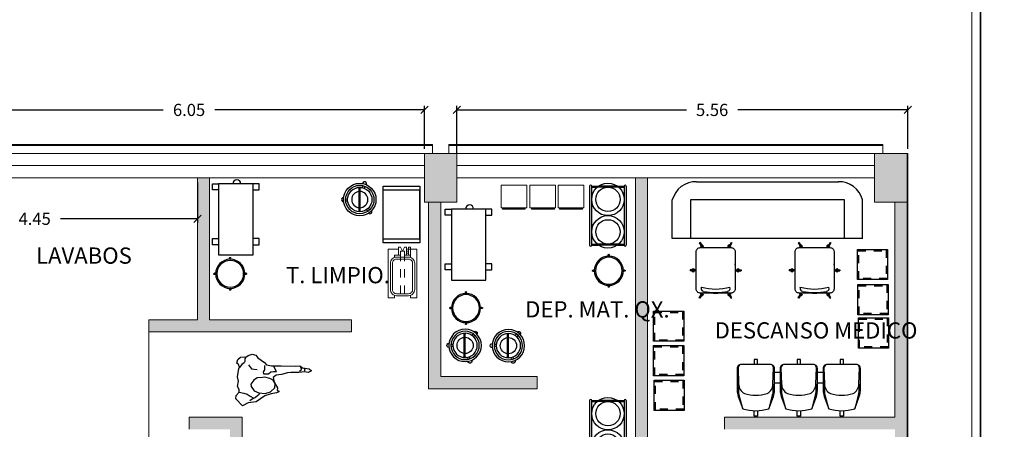
# Model space of a CAD drawing. Units: metres. Extents: x -453930 to 827190, y -456888 to 824232.
# Drawn here: x 401 to 414, y 60 to 65 of the extents above; entities that cross this region are included whole.
import ezdxf

# ---------------------------------------------------------------- set-up
doc = ezdxf.new("R2010")
doc.units = ezdxf.units.M
doc.linetypes.add('HIDDEN', pattern=[0.375, 0.25, -0.125])
for name, color, linetype, lineweight in [('A-GLAZ-CURT', 18, 'Continuous', 9), ('A-GLAZ-CWMG', 18, 'Continuous', 9), ('A-WALL', 113, 'Continuous', 9), ('A-WALL-PATT', 111, 'Continuous', 18), ('MUEBLES', 252, 'Continuous', 9), ('MUEBLES 2', 7, 'Continuous', 9), ('S-COLS', 52, 'Continuous', 9), ('TEXT', 4, 'Continuous', 0)]:
    doc.layers.add(name, color=color, linetype=linetype, lineweight=lineweight)
doc.layers.add('Mob', color=18, linetype='Continuous')
doc.layers.add('MOBILIARIO', color=18, linetype='Continuous')
doc.styles.add('futura', font='txt')
doc.styles.add('ROMANS', font='romans.shx', dxfattribs={"width": 0.55})
doc.dimstyles.new('HGT_ACOTADO', dxfattribs={"dimtxt": 0.15, "dimasz": 0.09, "dimexe": 0.05, "dimexo": 0.059, "dimgap": 0.09, "dimtad": 0, "dimzin": 0, "dimdsep": 46, "dimtxsty": 'futura', "dimblk": 'OBLIQUE', "dimcen": 0.09, "dimclrd": 256, "dimclre": 256, "dimclrt": 256, "dimadec": 0, "dimazin": 0, "dimtfac": 1, "dimtofl": 0, "dimtmove": 0, "dimatfit": 3, "dimldrblk": 'NONE', "dimfxl": 1, "dimtolj": 1, "dimtzin": 0, "dimlwd": -1, "dimlwe": -1, "dimarcsym": 2})

# ---------------------------------------------------------------- blocks, each defined once
blk = doc.blocks.new('M_Concrete-Rectangular-Column - 400 x 600 mm-1536509-Segundo Nivel')
at = {"layer": 'S-COLS'}
blk.add_hatch(color=47, dxfattribs=at).paths.add_polyline_path([(-0.3, -0.2), (0.3, -0.2), (0.3, 0.2), (-0.3, 0.2)], flags=0)
for p, q in [((0.3, 0.2), (-0.3, 0.2)), ((-0.3, 0.2), (-0.3, -0.2)), ((0.3, -0.2), (0.3, 0.2)), ((-0.3, -0.2), (0.3, -0.2))]:
    blk.add_line(p, q, dxfattribs=at)
blk = doc.blocks.new('Curtain Panel - Curtain Panel-1872177-Segundo Nivel')
at = {"layer": 'A-GLAZ-CURT'}
blk.add_hatch(color=8, dxfattribs=at).paths.add_polyline_path([(-50.258, 63.141), (-50.258, 63.151), (-53.258, 63.151), (-53.258, 63.141)], flags=0)
for p, q in [((-50.258, 63.151), (-53.258, 63.151)), ((-53.258, 63.151), (-53.258, 63.141)), ((-53.258, 63.141), (-50.258, 63.141)), ((-50.258, 63.141), (-50.258, 63.151))]:
    blk.add_line(p, q, dxfattribs=at)
blk = doc.blocks.new('Curtain Panel - Curtain Panel-1872112-Segundo Nivel')
at = {"layer": 'A-GLAZ-CURT'}
blk.add_hatch(color=8, dxfattribs=at).paths.add_polyline_path([(-53.258, 63.141), (-53.258, 63.151), (-56.258, 63.151), (-56.258, 63.141)], flags=0)
for p, q in [((-53.258, 63.151), (-56.258, 63.151)), ((-56.258, 63.151), (-56.258, 63.141)), ((-56.258, 63.141), (-53.258, 63.141)), ((-53.258, 63.141), (-53.258, 63.151))]:
    blk.add_line(p, q, dxfattribs=at)
blk = doc.blocks.new('Montante rectangular - Cuadrado 100mm x 100mm-1871923-Segundo Nivel')
at = {"layer": 'A-GLAZ-CWMG'}
for p, q in [((-53.258, 63.141), (-50.258, 63.141)), ((-50.258, 63.141), (-50.258, 63.041)), ((-53.258, 63.041), (-50.358, 63.041))]:
    blk.add_line(p, q, dxfattribs=at)
blk = doc.blocks.new('Montante rectangular - Cuadrado 100mm x 100mm-1871924-Segundo Nivel')
at = {"layer": 'A-GLAZ-CWMG'}
for p, q in [((-56.258, 63.041), (-56.258, 63.141)), ((-56.258, 63.141), (-53.258, 63.141)), ((-56.158, 63.041), (-53.258, 63.041))]:
    blk.add_line(p, q, dxfattribs=at)
blk = doc.blocks.new('Curtain Panel - Curtain Panel-1872275-Segundo Nivel')
at = {"layer": 'A-GLAZ-CURT'}
blk.add_hatch(color=8, dxfattribs=at).paths.add_polyline_path([(-44.708, 63.141), (-44.708, 63.151), (-47.383, 63.151), (-47.383, 63.141)], flags=0)
for p, q in [((-44.708, 63.151), (-47.383, 63.151)), ((-47.383, 63.151), (-47.383, 63.141)), ((-47.383, 63.141), (-44.708, 63.141)), ((-44.708, 63.141), (-44.708, 63.151))]:
    blk.add_line(p, q, dxfattribs=at)
blk = doc.blocks.new('Curtain Panel - Curtain Panel-1872226-Segundo Nivel')
at = {"layer": 'A-GLAZ-CURT'}
blk.add_hatch(color=8, dxfattribs=at).paths.add_polyline_path([(-47.383, 63.141), (-47.383, 63.151), (-50.058, 63.151), (-50.058, 63.141), (-48.606, 63.141)], flags=0)
for p, q in [((-47.383, 63.151), (-50.058, 63.151)), ((-50.058, 63.151), (-50.058, 63.141)), ((-50.058, 63.141), (-47.383, 63.141)), ((-47.383, 63.141), (-47.383, 63.151))]:
    blk.add_line(p, q, dxfattribs=at)
blk = doc.blocks.new('Montante rectangular - Cuadrado 100mm x 100mm-1872068-Segundo Nivel')
at = {"layer": 'A-GLAZ-CWMG'}
for p, q in [((-47.383, 63.141), (-44.708, 63.141)), ((-44.708, 63.141), (-44.708, 63.041)), ((-47.383, 63.041), (-44.808, 63.041))]:
    blk.add_line(p, q, dxfattribs=at)
blk = doc.blocks.new('Montante rectangular - Cuadrado 100mm x 100mm-1872069-Segundo Nivel')
at = {"layer": 'A-GLAZ-CWMG'}
for p, q in [((-50.058, 63.041), (-50.058, 63.141)), ((-50.058, 63.141), (-47.383, 63.141)), ((-49.958, 63.041), (-47.383, 63.041))]:
    blk.add_line(p, q, dxfattribs=at)
blk = doc.blocks.new('Panel de sistema - Vidrio Naranja-V5-Segundo Nivel')
at = {"layer": 'A-GLAZ-CURT'}
for p, q in [((-1.25, 0.06), (1.25, 0.06)), ((-1.25, 0.06), (-1.25, 0.05)), ((1.25, 0.05), (-1.25, 0.05)), ((1.25, 0.06), (1.25, 0.05))]:
    blk.add_line(p, q, dxfattribs=at)
blk = doc.blocks.new('Montante rectangular - Cuadrado 100mm x 100mm-1840242-Segundo Nivel')
at = {"layer": 'A-GLAZ-CWMG'}
for p, q in [((-66.608, 38.591), (-66.608, 41.091)), ((-66.508, 41.091), (-66.508, 38.591))]:
    blk.add_line(p, q, dxfattribs=at)
blk = doc.blocks.new('BAN')
for p, q in [((-0.008, 0.18), (-0.008, 0.195)), ((0.007, 0.18), (0.007, 0.195)), ((-0.18, 0.008), (-0.195, 0.008)), ((0.195, 0.007), (0.18, 0.007)), ((-0.18, -0.007), (-0.195, -0.007)), ((0.195, -0.008), (0.18, -0.008)), ((-0.008, -0.18), (-0.008, -0.195)), ((0.007, -0.18), (0.007, -0.195))]:
    blk.add_line(p, q)
for radius in [0.18, 0.165]:
    blk.add_circle((0, 0), radius)
for centre, start, end in [((-0.001, 0.195), 359.184, 181.3882), ((-0.195, 0.001), 88.6118, 270.816), ((0.195, -0.001), 268.6118, 90.816), ((-0.001, -0.195), 178.6118, 0.816)]:
    blk.add_arc(centre, 0.0075, start, end)
blk = doc.blocks.new('PORTACUB')
for points in [[(-0.017, 0.149), (-0.017, 0.141), (0.006, 0.141), (0.006, 0.149)], [(-0.01, 0.141), (-0.01, -0.141)], [(0, 0.141), (0, -0.141)], [(0.037, 0.17), (0.032, 0.147)], [(0.062, 0.164), (0.055, 0.137)], [(-0.173, 0.008), (-0.15, 0.008)], [(-0.173, -0.017), (-0.146, -0.017)], [(0.118, -0.126), (0.102, -0.11)], [(-0.017, -0.149), (-0.017, -0.141), (0.006, -0.141), (0.006, -0.149)], [(0.099, -0.144), (0.081, -0.124)]]:
    blk.add_lwpolyline(points)
for radius in [0.2, 0.175, 0.15]:
    blk.add_circle((0, 0), radius)
for centre, radius, start, end in [((0.059, 0.193), 0.025, 334.9162, 171.1999), ((-0.2, 0), 0.025, 86.4167, 273.5833), ((0, 0), 0.1, 95.7392, 264.2608), ((0, 0), 0.1, 270, 90), ((0.125, -0.15), 0.025, 227.1617, 32.4494)]:
    blk.add_arc(centre, radius, start, end)
blk = doc.blocks.new('A$C3F805ADF')
for points in [[(0.056, 0.478), (0.045, 0.508), (0.023, 0.527), (0.038, 0.572), (0.071, 0.599), (0.117, 0.602), (0.139, 0.599), (0.166, 0.617), (0.218, 0.632), (0.263, 0.617), (0.286, 0.587), (0.365, 0.527), (0.391, 0.497), (0.451, 0.482), (0.568, 0.478), (0.741, 0.471), (0.798, 0.471), (0.831, 0.448), (0.914, 0.433), (0.941, 0.407), (0.899, 0.388), (0.858, 0.395), (0.786, 0.392), (0.688, 0.392), (0.647, 0.388), (0.572, 0.373), (0.504, 0.365), (0.467, 0.339), (0.474, 0.297), (0.493, 0.252), (0.515, 0.207), (0.512, 0.177), (0.53, 0.173), (0.53, 0.158), (0.504, 0.147), (0.436, 0.136), (0.357, 0.113), (0.248, 0.045), (0.15, 0.034), (0.079, 0), (0, 0.087), (0.004, 0.128), (0.041, 0.169), (0.045, 0.203), (0.026, 0.241), (0.038, 0.305), (0.026, 0.358), (0.045, 0.459)], [(0.335, 0.343), (0.271, 0.339), (0.226, 0.312), (0.188, 0.264), (0.192, 0.233), (0.226, 0.181), (0.286, 0.154), (0.361, 0.143), (0.429, 0.162), (0.482, 0.211), (0.489, 0.264), (0.467, 0.305), (0.425, 0.328), (0.365, 0.346)]]:
    blk.add_lwpolyline(points, close=True)
for points in [[(0.139, 0.599), (0.124, 0.576), (0.124, 0.546), (0.113, 0.527), (0.087, 0.508), (0.051, 0.469)], [(0.166, 0.501), (0.203, 0.452), (0.271, 0.44)], [(0.365, 0.489), (0.361, 0.437), (0.346, 0.41), (0.35, 0.384), (0.41, 0.384), (0.44, 0.41), (0.474, 0.41), (0.508, 0.41), (0.475, 0.481)], [(0.809, 0.459), (0.816, 0.433), (0.809, 0.414), (0.794, 0.403)], [(0.854, 0.44), (0.858, 0.418), (0.85, 0.407)], [(0.041, 0.169), (0.098, 0.154), (0.139, 0.143), (0.177, 0.117), (0.22, 0.088)], [(0.301, 0.151), (0.271, 0.12), (0.241, 0.098), (0.199, 0.079), (0.173, 0.06)]]:
    blk.add_lwpolyline(points)
blk = doc.blocks.new('MEEEM')
at = {"layer": 'MUEBLES'}
for points in [[(12.4, 52.6), (12.4, 62.6), (14.9, 62.6), (17.4, 57.6), (19.9, 62.6), (22.4, 62.6), (22.4, 57.6), (24.9, 57.6), (24.9, 62.6), (27.4, 62.6), (27.4, 52.6), (24.9, 52.6), (24.9, 55.1), (22.4, 55.1), (22.4, 52.6), (19.9, 52.6), (19.9, 57.6), (14.9, 57.6), (14.9, 52.6), (12.4, 52.6)], [(12.4, 60.1), (-0.1, 60.1), (-0.1, 0.1), (7.4, 0.1), (7.4, 0.1)], [(7.4, 49.7), (7.4, 52.6), (14.9, 52.6)], [(14.9, 52.6), (12.4, 52.6)], [(14.9, 57.6), (19.9, 57.6)], [(19.9, 52.6), (27.4, 52.6), (27.4, 49.7)], [(24.9, 60.1), (22.4, 60.1)], [(24.9, 57.6), (22.4, 57.6), (22.4, 55.1), (24.9, 55.1)], [(24.9, 60.1), (24.9, 52.6), (27.4, 52.6), (27.4, 60.1), (24.9, 60.1)], [(27.4, 3.1), (27.4, 0.1), (34.9, 0.1), (34.9, 60.1), (27.4, 60.1)], [(7.4, 0.1), (7.4, 3.1)]]:
    blk.add_lwpolyline(points, dxfattribs=at)
for points in [[(2.4, 42.6), (2.4, 10.1, 0.414214), (9.9, 2.6), (24.9, 2.6, 0.414214), (32.4, 10.1), (32.4, 42.6, 0.414214), (24.9, 50.1), (9.9, 50.1, 0.414214)], [(4.9, 42.6), (4.9, 10.1, 0.414214), (9.9, 5.1), (24.9, 5.1, 0.414214), (29.9, 10.1), (29.9, 42.6, 0.414214), (24.9, 47.6), (9.9, 47.6, 0.414214)]]:
    blk.add_lwpolyline(points, format="xyb", close=True, dxfattribs=at)
at = {"layer": 'MUEBLES', "linetype": 'HIDDEN'}
for points in [[(14.9, 5.1), (14.9, 47.6), (14.9, 57.6)], [(19.9, 5.1), (19.9, 57.6)]]:
    blk.add_lwpolyline(points, dxfattribs=at)
blk = doc.blocks.new('PORTALEB')
for p, q in [((0, 42.5), (72.5, 42.5)), ((0, 40), (72.5, 40)), ((1.2, 40), (1.2, 33.2)), ((71.3, 40), (71.3, 33.2)), ((72.5, 40), (72.5, 31.6)), ((72.5, 0), (0, 0)), ((1.2, 6.8), (1.2, 0)), ((71.3, 6.8), (71.3, 0)), ((72.5, 8.4), (72.5, 0)), ((72.5, -2.5), (0, -2.5))]:
    blk.add_line(p, q)
for points in [[(0, 40), (0, 31.6)], [(0, 8.4), (0, 31.6)], [(1.2, 6.8), (1.2, 33.2)], [(71.3, 6.8), (71.3, 33.2)], [(72.5, 8.4), (72.5, 31.6)], [(0, 8.4), (0, -0.1)]]:
    blk.add_lwpolyline(points)
for centre, radius in [((16.3, 20), 20), ((56.3, 20), 20), ((16.3, 20), 15), ((56.3, 20), 15)]:
    blk.add_circle(centre, radius)
for centre, start, end in [((0, 41.3), 90, 270), ((72.5, 41.3), 270, 90), ((0, -1.2), 90, 270), ((72.5, -1.2), 270, 90)]:
    blk.add_arc(centre, 1.25, start, end)
blk = doc.blocks.new('MASLLGSCCB')
at = {"color": 0}
for p, q in [((-0.191, 0.623), (-0.201, 0.618)), ((-0.201, 0.618), (-0.167, 0.56)), ((-0.191, 0.623), (-0.155, 0.56)), ((0.191, 0.623), (0.155, 0.56)), ((0.201, 0.618), (0.167, 0.56)), ((0.191, 0.623), (0.201, 0.618)), ((-0.027, 0.567), (-0.027, 0.554)), ((-0.027, 0.56), (-0.027, 0.56)), ((0.027, 0.567), (0.027, 0.554)), ((0.177, 0.492), (0.176, 0.486)), ((-0.313, 0.275), (-0.313, 0.285)), ((-0.24, 0.285), (-0.313, 0.285)), ((-0.24, 0.275), (-0.313, 0.275)), ((0.24, 0.285), (0.313, 0.285)), ((0.24, 0.275), (0.313, 0.275)), ((0.313, 0.275), (0.313, 0.285)), ((-0.201, -0.058), (-0.167, 0)), ((-0.191, -0.063), (-0.155, 0)), ((0.191, -0.063), (0.155, 0)), ((0.201, -0.058), (0.167, 0)), ((-0.191, -0.063), (-0.201, -0.058)), ((0.191, -0.063), (0.201, -0.058))]:
    blk.add_line(p, q, dxfattribs=at)
for p, q in [((-0.177, 0.492), (-0.175, 0.486)), ((-0.027, 0.567), (0.027, 0.567)), ((-0.24, 0.211), (-0.24, 0.2))]:
    blk.add_line(p, q)
blk.add_lwpolyline([(0.027, 0.56), (0.19, 0.56, -0.414214), (0.24, 0.51), (0.24, 0.05, -0.414214), (0.19, 0), (-0.19, 0, -0.414214), (-0.24, 0.05), (-0.24, 0.51, -0.414214), (-0.19, 0.56), (-0.027, 0.56)], format="xyb")
for centre, radius, start, end in [((-0.168, 0.573), 0.0183, 136.9721, 226.1036), ((-0.142, 0.503), 0.0369, 103.6075, 197.6654), ((0, -0.139), 0.65, 74.3451, 105.6947), ((-0.168, 0.573), 0.0183, 316.9721, 103.0201), ((0, -0.182), 0.737, 78.2075, 101.8324), ((0.168, 0.573), 0.0183, 76.9799, 223.0279), ((0.142, 0.503), 0.0369, 342.3745, 76.4323), ((0.168, 0.573), 0.0183, 313.8964, 43.0279), ((-0.277, 0.28), 0.0182, 17.1246, 162.9153), ((-0.277, 0.28), 0.0182, 197.1246, 342.9153), ((0.277, 0.28), 0.0182, 17.0847, 162.8754), ((0.277, 0.28), 0.0182, 197.0847, 342.8754), ((-0.168, -0.013), 0.0183, 133.8964, 223.0279), ((0.168, -0.013), 0.0183, 316.9721, 46.1036), ((-0.168, -0.013), 0.0183, 256.9799, 43.0279), ((0.168, -0.013), 0.0183, 136.9721, 283.0201)]:
    blk.add_arc(centre, radius, start, end, dxfattribs=at)
blk = doc.blocks.new('91040053')
for p, q in [((0.25, -0.41), (0.32, -0.41)), ((0.78, -0.41), (0.85, -0.41)), ((0.25, -0.54), (0.32, -0.54)), ((0.78, -0.54), (0.85, -0.54))]:
    blk.add_line(p, q)
for points in [[(0, -0.07), (0, 0), (0.04, 0), (0.04, -0.07)], [(0.53, -0.07), (0.53, 0), (0.57, 0), (0.57, -0.07)], [(1.06, -0.07), (1.06, 0), (1.1, 0), (1.1, -0.07)], [(0, -0.64), (0, -0.7), (0.04, -0.7), (0.04, -0.64)], [(0.53, -0.64), (0.53, -0.7), (0.57, -0.7), (0.57, -0.64)], [(1.06, -0.64), (1.06, -0.7), (1.1, -0.7), (1.1, -0.64)]]:
    blk.add_lwpolyline(points)
for points in [[(0.2, -0.64, 0.414214), (0.25, -0.59), (0.25, -0.316, 0.08968), (0.237, -0.246), (0.18, -0.093, 0.146279), (-0.14, -0.093), (-0.197, -0.246, 0.08968), (-0.21, -0.316), (-0.21, -0.59, 0.414214), (-0.16, -0.64)], [(0.73, -0.64, 0.414214), (0.78, -0.59), (0.78, -0.316, 0.08968), (0.767, -0.246), (0.71, -0.093, 0.146279), (0.39, -0.093), (0.333, -0.246, 0.08968), (0.32, -0.316), (0.32, -0.59, 0.414214), (0.37, -0.64)], [(1.26, -0.64, 0.414214), (1.31, -0.59), (1.31, -0.316, 0.08968), (1.297, -0.246), (1.24, -0.093, 0.146279), (0.92, -0.093), (0.863, -0.246, 0.08968), (0.85, -0.316), (0.85, -0.59, 0.414214), (0.9, -0.64)]]:
    blk.add_lwpolyline(points, format="xyb", close=True)
for points in [[(-0.192, -0.398), (-0.19, -0.307, -0.059336), (-0.184, -0.26), (-0.14, -0.093)], [(0.18, -0.093), (0.224, -0.26, -0.059336), (0.23, -0.307), (0.232, -0.398)], [(0.338, -0.398), (0.34, -0.307, -0.059336), (0.346, -0.26), (0.39, -0.093)], [(0.71, -0.093), (0.754, -0.26, -0.059336), (0.76, -0.307), (0.762, -0.398)], [(0.868, -0.398), (0.87, -0.307, -0.059336), (0.876, -0.26), (0.92, -0.093)], [(1.24, -0.093), (1.284, -0.26, -0.059336), (1.29, -0.307), (1.292, -0.398)], [(0.206, -0.64, 0.342318), (0.239, -0.596), (0.232, -0.399, 0.27208), (0.16, -0.28, 0.144285), (-0.12, -0.28, 0.27018), (-0.192, -0.398), (-0.199, -0.596, 0.342318), (-0.166, -0.64)], [(0.736, -0.64, 0.342318), (0.769, -0.596), (0.762, -0.399, 0.27208), (0.69, -0.28, 0.144285), (0.41, -0.28, 0.27018), (0.338, -0.398), (0.331, -0.596, 0.342318), (0.364, -0.64)], [(1.266, -0.64, 0.342318), (1.299, -0.596), (1.292, -0.399, 0.27208), (1.22, -0.28, 0.144285), (0.94, -0.28, 0.27018), (0.868, -0.398), (0.861, -0.596, 0.342318), (0.894, -0.64)]]:
    blk.add_lwpolyline(points, format="xyb")
blk = doc.blocks.new('MESA ESQ')
for p, q in [((-0.35, 0), (-0.35, -0.7)), ((0.35, 0), (-0.35, 0)), ((0.35, -0.7), (0.35, 0)), ((-0.35, -0.7), (0.35, -0.7))]:
    blk.add_line(p, q)
at = {"linetype": 'HIDDEN', "ltscale": 0.05}
for p, q in [((-0.345, -0.005), (-0.345, -0.695)), ((0.345, -0.005), (-0.345, -0.005)), ((0.345, -0.03), (-0.345, -0.03)), ((-0.32, -0.005), (-0.32, -0.695)), ((0.32, -0.695), (0.32, -0.005)), ((0.345, -0.695), (0.345, -0.005)), ((-0.345, -0.67), (0.345, -0.67)), ((-0.345, -0.695), (0.345, -0.695))]:
    blk.add_line(p, q, dxfattribs=at)
blk = doc.blocks.new('_Oblique')
at = {"color": 0, "linetype": 'ByBlock', "lineweight": -2}
blk.add_line((-0.5, -0.5), (0.5, 0.5), dxfattribs=at)
blk = doc.blocks.new('*D1903')
at = {"transparency": 16777216}
for p, q in [((403.575, 62.682), (403.575, 62.186)), ((399.125, 62.473), (399.125, 62.186)), ((399.125, 62.236), (401.25, 62.236)), ((403.575, 62.236), (401.887, 62.236))]:
    blk.add_line(p, q, dxfattribs=at)
at = {"layer": 'Defpoints', "color": 0, "transparency": 16777216}
for p in [(403.575, 62.741), (399.125, 62.532), (399.125, 62.236)]:
    blk.add_point(p, dxfattribs=at)
at = {"transparency": 16777216, "xscale": 0.09, "yscale": 0.09, "zscale": 0.09, "rotation": 180}
blk.add_blockref('_Oblique', (399.125, 62.236), dxfattribs=at)
at = {"transparency": 16777216, "xscale": 0.09, "yscale": 0.09, "zscale": 0.09}
blk.add_blockref('_Oblique', (403.575, 62.236), dxfattribs=at)
at = {"transparency": 16777216, "insert": (401.568, 62.236), "char_height": 0.15, "attachment_point": 5, "style": 'futura'}
blk.add_mtext('\\A1;4.45', dxfattribs=at)
blk = doc.blocks.new('_None')
blk = doc.blocks.new('*D1910')
at = {"transparency": 16777216}
for p, q in [((400.325, 63.041), (400.325, 63.628)), ((406.375, 63.1), (406.375, 63.628)), ((400.325, 63.578), (403.153, 63.578)), ((406.375, 63.578), (403.791, 63.578))]:
    blk.add_line(p, q, dxfattribs=at)
at = {"layer": 'Defpoints', "color": 0, "transparency": 16777216}
for p in [(400.325, 63.578), (406.375, 63.041), (400.325, 62.982)]:
    blk.add_point(p, dxfattribs=at)
at = {"transparency": 16777216, "xscale": 0.09, "yscale": 0.09, "zscale": 0.09, "rotation": 180}
blk.add_blockref('_Oblique', (400.325, 63.578), dxfattribs=at)
at = {"transparency": 16777216, "xscale": 0.09, "yscale": 0.09, "zscale": 0.09}
blk.add_blockref('_Oblique', (406.375, 63.578), dxfattribs=at)
at = {"transparency": 16777216, "insert": (403.472, 63.578), "char_height": 0.15, "attachment_point": 5, "style": 'futura'}
blk.add_mtext('\\A1;6.05', dxfattribs=at)
blk = doc.blocks.new('*D1911')
at = {"transparency": 16777216}
for p, q in [((406.775, 63.041), (406.775, 63.628)), ((412.335, 63.1), (412.335, 63.628)), ((406.775, 63.578), (409.607, 63.578)), ((412.335, 63.578), (410.237, 63.578))]:
    blk.add_line(p, q, dxfattribs=at)
at = {"layer": 'Defpoints', "color": 0, "transparency": 16777216}
for p in [(406.775, 63.578), (412.335, 63.041), (406.775, 62.982)]:
    blk.add_point(p, dxfattribs=at)
at = {"transparency": 16777216, "xscale": 0.09, "yscale": 0.09, "zscale": 0.09, "rotation": 180}
blk.add_blockref('_Oblique', (406.775, 63.578), dxfattribs=at)
at = {"transparency": 16777216, "xscale": 0.09, "yscale": 0.09, "zscale": 0.09}
blk.add_blockref('_Oblique', (412.335, 63.578), dxfattribs=at)
at = {"transparency": 16777216, "insert": (409.922, 63.578), "char_height": 0.15, "attachment_point": 5, "style": 'futura'}
blk.add_mtext('\\A1;5.56', dxfattribs=at)

msp = doc.modelspace()

# ---------------------------------------------------------------- hatches: boundary and pattern name
at = {"layer": 'A-WALL'}
for points in [[(412.335, 62.441), (412.335, 63.041), (412.33, 63.041), (412.33, 62.441)], [(412.33, 50.596), (412.335, 50.601), (412.335, 62.441), (412.33, 62.441), (412.33, 51.132)]]:
    msp.add_hatch(color=55, dxfattribs=at).paths.add_polyline_path(points, flags=0)
at = {"layer": 'A-WALL-PATT', "lineweight": 9}
for points in [[(412.33, 62.441), (412.33, 63.041), (412.325, 63.041), (412.325, 62.441)], [(403.725, 60.991), (403.725, 62.741), (403.575, 62.741), (403.575, 60.991)], [(406.575, 60.141), (406.575, 62.441), (406.425, 62.441), (406.425, 60.141)], [(412.325, 57.041), (412.325, 62.441), (412.175, 62.441), (412.175, 57.041), (412.203, 57.041)], [(412.325, 50.591), (412.33, 50.596), (412.33, 62.441), (412.325, 62.441), (412.325, 51.041)], [(405.475, 60.841), (405.475, 60.991), (402.975, 60.991), (402.975, 60.841)], [(407.764, 60.141), (407.764, 60.291), (406.575, 60.291), (406.575, 60.141)], [(403.975, 59.641), (403.975, 59.791), (403.475, 59.791), (403.475, 59.641)], [(404.125, 56.741), (404.125, 59.791), (403.975, 59.791), (403.975, 56.741), (404.05, 56.741)], [(412.175, 59.641), (412.175, 59.791), (410.075, 59.791), (410.075, 59.641)]]:
    msp.add_hatch(color=8, dxfattribs=at).paths.add_polyline_path(points, flags=0)
h = msp.add_hatch(color=8, dxfattribs=at)
h.paths.add_polyline_path([(409.125, 47.891), (409.125, 49.091), (408.975, 49.091), (408.975, 47.891), (409.05, 47.891)], flags=0)
h.paths.add_polyline_path([(409.05, 50.091), (409.125, 50.091), (409.125, 62.741), (408.975, 62.741), (408.975, 50.091)], flags=0)

# ---------------------------------------------------------------- linework, layer by layer
at = {"layer": 'A-WALL'}
for p, q in [((412.33, 50.596), (412.33, 63.046)), ((400.575, 62.891), (406.375, 62.891)), ((406.775, 62.891), (411.925, 62.891)), ((406.375, 62.741), (400.575, 62.741)), ((411.925, 62.741), (406.775, 62.741))]:
    msp.add_line(p, q, dxfattribs=at)
at = {"layer": 'A-WALL', "lineweight": 18}
for p, q in [((412.335, 50.601), (412.335, 63.041)), ((403.575, 62.741), (403.575, 60.991)), ((403.725, 62.741), (403.575, 62.741)), ((403.725, 60.991), (403.725, 62.741)), ((409.125, 62.741), (408.975, 62.741)), ((408.975, 62.741), (408.975, 59.141)), ((409.125, 50.091), (409.125, 62.741)), ((406.425, 62.441), (406.425, 60.141)), ((406.575, 60.291), (406.575, 62.441)), ((412.175, 62.441), (412.175, 59.791)), ((412.325, 57.041), (412.325, 62.441)), ((412.325, 62.441), (412.335, 62.441)), ((403.575, 60.991), (402.975, 60.991)), ((402.975, 60.991), (402.975, 60.841)), ((405.475, 60.991), (403.725, 60.991)), ((405.475, 60.841), (405.475, 60.991)), ((402.975, 60.841), (405.475, 60.841)), ((407.764, 60.291), (406.575, 60.291)), ((407.764, 60.141), (407.764, 60.291)), ((406.425, 60.141), (407.764, 60.141)), ((404.125, 59.791), (403.475, 59.791)), ((403.475, 59.791), (403.475, 59.641)), ((404.125, 59.141), (404.125, 59.791)), ((412.175, 59.791), (410.075, 59.791)), ((410.075, 59.791), (410.075, 59.641))]:
    msp.add_line(p, q, dxfattribs=at)
at = {"layer": 'Mob', "color": 18, "true_color": 0x000000}
for p, q in [((409.731, 62.693), (411.481, 62.693)), ((409.431, 61.993), (409.431, 62.468)), ((411.556, 62.468), (409.656, 62.468)), ((409.656, 62.468), (409.656, 61.993)), ((411.551, 62.468), (411.551, 61.993)), ((411.776, 61.993), (411.776, 62.468)), ((409.656, 61.993), (409.431, 61.993))]:
    msp.add_line(p, q, dxfattribs=at)
at = {"layer": 'Mob'}
for points in [[(403.836, 62.591), (403.761, 62.591), (403.761, 62.666), (403.836, 62.666)], [(404.261, 61.791), (404.261, 62.666), (403.836, 62.666), (403.836, 61.791), (404.261, 61.791)], [(404.261, 62.591), (404.336, 62.591), (404.336, 62.666), (404.261, 62.666)], [(405.866, 61.94), (405.866, 62.64), (406.316, 62.64), (406.316, 61.94), (405.866, 61.94), (405.866, 61.99), (406.316, 61.99), (406.316, 62.59), (405.866, 62.59)], [(406.706, 62.281), (406.631, 62.281), (406.631, 62.356), (406.706, 62.356)], [(407.131, 61.481), (407.131, 62.356), (406.706, 62.356), (406.706, 61.481), (407.131, 61.481)], [(407.131, 62.281), (407.206, 62.281), (407.206, 62.356), (407.131, 62.356)], [(403.836, 61.916), (403.761, 61.916), (403.761, 61.991), (403.836, 61.991)], [(404.261, 61.916), (404.336, 61.916), (404.336, 61.991), (404.261, 61.991)], [(406.706, 61.606), (406.631, 61.606), (406.631, 61.681), (406.706, 61.681)], [(407.131, 61.606), (407.206, 61.606), (407.206, 61.681), (407.131, 61.681)]]:
    msp.add_lwpolyline(points, dxfattribs=at)
at = {"layer": 'Mob', "color": 18, "true_color": 0x000000}
msp.add_lwpolyline([(411.781, 61.993), (409.531, 61.993)], dxfattribs=at)
at = {"layer": 'Mob'}
for centre in [(404.061, 62.666), (406.931, 62.356)]:
    msp.add_arc(centre, 0.05, 0, 180, dxfattribs=at)
at = {"layer": 'Mob', "color": 18, "true_color": 0x000000}
for centre, start, end in [((409.72, 62.395), 87.8866, 165.8531), ((411.487, 62.395), 14.1469, 92.1134)]:
    msp.add_arc(centre, 0.298, start, end, dxfattribs=at)
at = {"layer": 'MUEBLES 2', "color": 252, "true_color": 0x939598}
msp.add_lwpolyline([(391.775, 63.791), (400.175, 63.791), (400.175, 62.741), (403.575, 62.741), (403.575, 60.991), (402.975, 60.991), (402.975, 56.591), (402.975, 44.441), (412.325, 44.441), (412.325, 50.441), (413.525, 50.441), (413.525, 43.191), (391.775, 43.191), (391.775, 63.791)], dxfattribs=at)
at = {"layer": 'MUEBLES 2', "color": 0}
for points in [[(407.636, 62.652), (407.319, 62.652), (407.319, 62.369), (407.636, 62.369)], [(407.989, 62.652), (407.672, 62.652), (407.672, 62.369), (407.989, 62.369)], [(408.339, 62.652), (408.022, 62.652), (408.022, 62.369), (408.339, 62.369)], [(407.336, 62.365), (407.618, 62.365), (407.618, 62.353), (407.336, 62.353)], [(407.694, 62.365), (407.977, 62.365), (407.977, 62.353), (407.694, 62.353)], [(408.041, 62.365), (408.324, 62.365), (408.324, 62.353), (408.041, 62.353)]]:
    msp.add_lwpolyline(points, close=True, dxfattribs=at)

# ---------------------------------------------------------------- block references
at = {"rotation": 1.637964124730949}
msp.add_blockref('A$C3F805ADF', (404.052, 59.929), dxfattribs=at)
at = {"layer": 'A-GLAZ-CURT', "rotation": 269.9999999999999}
for p in [(413.175, 65.241), (413.175, 62.741), (413.175, 60.241)]:
    msp.add_blockref('Panel de sistema - Vidrio Naranja-V5-Segundo Nivel', p, dxfattribs=at)
at = {"layer": 'A-GLAZ-CURT'}
for name in ['Curtain Panel - Curtain Panel-1872112-Segundo Nivel', 'Curtain Panel - Curtain Panel-1872177-Segundo Nivel', 'Curtain Panel - Curtain Panel-1872226-Segundo Nivel', 'Curtain Panel - Curtain Panel-1872275-Segundo Nivel']:
    msp.add_blockref(name, (456.733, 0), dxfattribs=at)
at = {"layer": 'A-GLAZ-CWMG'}
for name, p in [('Montante rectangular - Cuadrado 100mm x 100mm-1840242-Segundo Nivel', (479.733, 25.4)), ('Montante rectangular - Cuadrado 100mm x 100mm-1840242-Segundo Nivel', (479.733, 22.9)), ('Montante rectangular - Cuadrado 100mm x 100mm-1871924-Segundo Nivel', (456.733, 0)), ('Montante rectangular - Cuadrado 100mm x 100mm-1871923-Segundo Nivel', (456.733, 0)), ('Montante rectangular - Cuadrado 100mm x 100mm-1872069-Segundo Nivel', (456.733, 0)), ('Montante rectangular - Cuadrado 100mm x 100mm-1872068-Segundo Nivel', (456.733, 0)), ('Montante rectangular - Cuadrado 100mm x 100mm-1840242-Segundo Nivel', (479.733, 20.4))]:
    msp.add_blockref(name, p, dxfattribs=at)
at = {"layer": 'Mob'}
msp.add_blockref('PORTACUB', (405.577, 62.473), dxfattribs=at)
at = {"layer": 'Mob', "xscale": 0.009999999776482582, "yscale": 0.009999999776482582, "zscale": 0.009999999776482582, "rotation": 90}
for p in [(408.837, 61.912), (408.837, 59.271)]:
    msp.add_blockref('PORTALEB', p, dxfattribs=at)
at = {"layer": 'Mob', "color": 18, "true_color": 0x000000, "rotation": 180}
for p in [(409.965, 61.881), (411.185, 61.881)]:
    msp.add_blockref('MASLLGSCCB', p, dxfattribs=at)
at = {"layer": 'Mob', "xscale": 0.009999999776482582, "yscale": 0.009999999776482582, "zscale": 0.009999999776482582}
msp.add_blockref('MEEEM', (405.93, 61.262), dxfattribs=at)
at = {"layer": 'Mob', "color": 18, "true_color": 0x000000, "xscale": -0.5317926992840204, "yscale": 0.5317926992840204, "zscale": 0.5317926992840204, "rotation": 90}
for p in [(411.713, 61.672), (411.719, 61.24), (409.2, 60.912), (411.725, 60.827), (409.2, 60.487), (409.206, 60.061)]:
    msp.add_blockref('MESA ESQ', p, dxfattribs=at)
at = {"layer": 'Mob', "xscale": -1, "rotation": 180}
for name, p in [('BAN', (403.98, 61.558)), ('BAN', (408.648, 61.596)), ('BAN', (406.887, 61.136)), ('PORTACUB', (406.876, 60.675)), ('PORTACUB', (407.41, 60.672))]:
    msp.add_blockref(name, p, dxfattribs=at)
at = {"layer": 'MOBILIARIO', "rotation": 180}
msp.add_blockref('91040053', (411.54, 59.801), dxfattribs=at)
at = {"layer": 'S-COLS', "rotation": 89.99999999999962}
for p in [(406.575, 62.741), (412.125, 62.741)]:
    msp.add_blockref('M_Concrete-Rectangular-Column - 400 x 600 mm-1536509-Segundo Nivel', p, dxfattribs=at)

# ---------------------------------------------------------------- texts
at = {"layer": 'TEXT', "color": 7, "char_height": 0.2, "attachment_point": 1, "rotation": 359.9604, "style": 'ROMANS'}
for s, insert, width in [('LAVABOS', (401.585, 61.883), 2.5911), ('T. LIMPIO.', (404.667, 61.642), 2.07288), ('DEP. MAT. QX.', (407.617, 61.22), 2.07288), ('DESCANSO MEDICO', (409.953, 60.961), 3.10868)]:
    msp.add_mtext(s, dxfattribs=dict(at, insert=insert, width=width))

# ---------------------------------------------------------------- dimensions: what is measured, and where the dimension line sits
for base, p1, p2, picture, middle in [((400.325, 63.578), (406.375, 63.041), (400.325, 62.982), '*D1910', (403.472, 63.578)), ((406.775, 63.578), (412.335, 63.041), (406.775, 62.982), '*D1911', (409.922, 63.578)), ((399.125, 62.236), (403.575, 62.741), (399.125, 62.532), '*D1903', (401.568, 62.236))]:
    dim = msp.add_linear_dim(base=base, p1=p1, p2=p2, dimstyle='HGT_ACOTADO')
    dim.commit()
    dim.dimension.update_dxf_attribs({"geometry": picture, "text_midpoint": middle, "dimtype": 160})

doc.saveas('drawing.dxf')
